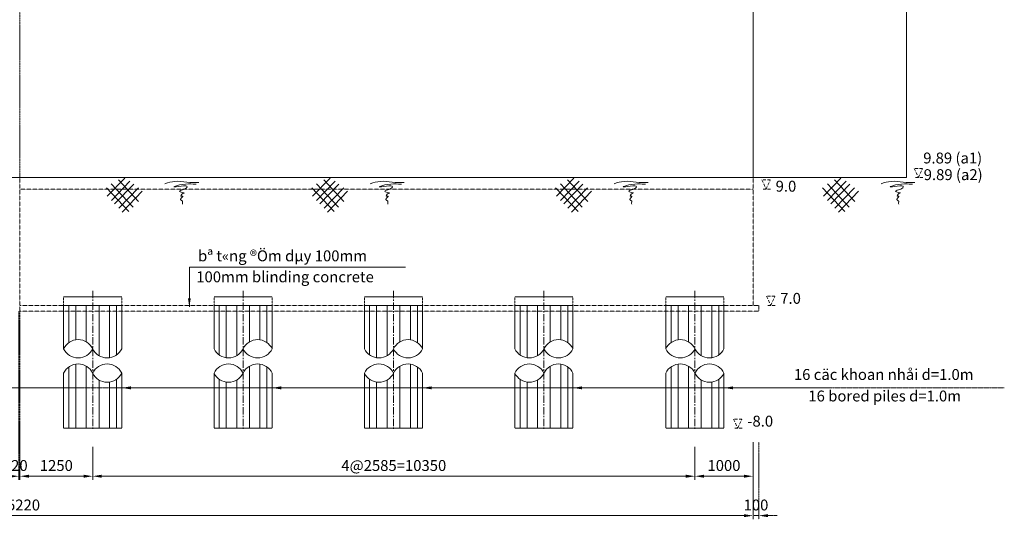
# Model space of a CAD drawing. Units: metres. Extents: x -1 to 732286, y -2 to 1798850.
# Drawn here: x 661846 to 678769, y 1779558 to 1788149 of the extents above; entities that cross this region are included whole.
import ezdxf

# ---------------------------------------------------------------- set-up
doc = ezdxf.new("R2010")
doc.units = ezdxf.units.M
for name, pattern in [('CENTER', [2, 1.25, -0.25, 0.25, -0.25]), ('DASHED', [0.75, 0.5, -0.25]), ('DASHED2', [0.375, 0.25, -0.125]), ('HIDDEN', [0.375, 0.25, -0.125]), ('HIDDEN2', [0.1875, 0.125, -0.0625])]:
    doc.linetypes.add(name, pattern=pattern)
doc.layers.get('0').update_dxf_attribs({"lineweight": 9})
doc.layers.get('Defpoints').update_dxf_attribs({"color": 8, "lineweight": 9})
for name, color, linetype, lineweight in [('0center', 1, 'CENTER', 9), ('B-BYB-ROD', 5, 'HIDDEN', 13), ('B-STR-STR2', 5, 'DASHED2', 20), ('BONG', 8, 'Continuous', 9), ('DIM', 2, 'Continuous', 9), ('HACHT', 9, 'Continuous', 9), ('netdam', 3, 'Continuous', 9), ('PLAN-NOTE', 11, 'Continuous', 9), ('Taluy', 8, 'Continuous', 9), ('TEXT30', 1, 'Continuous', 9), ('XREF', 165, 'Continuous', 9)]:
    doc.layers.add(name, color=color, linetype=linetype, lineweight=lineweight)
doc.styles.add('KARIAL', font='VHAVAN.TTF')
doc.styles.add('vnavantH', font='VHAVAN.TTF')
doc.dimstyles.new('D100', dxfattribs={"dimscale": 100, "dimtxt": 1.5, "dimasz": 1.5, "dimexe": 1, "dimexo": 0, "dimgap": 0.75, "dimtad": 1, "dimtoh": 1, "dimdec": 0, "dimdsep": 46, "dimtxsty": 'KARIAL', "dimcen": 3, "dimclrd": 8, "dimclre": 8, "dimclrt": 7, "dimadec": 0, "dimazin": 0, "dimtfac": 0.09, "dimtdec": 0, "dimtix": 1, "dimtmove": 0, "dimatfit": 3, "dimfxl": 0, "dimtolj": 1, "dimarcsym": 0})
doc.dimstyles.new('TL-125', dxfattribs={"dimscale": 125, "dimtxt": 1.5, "dimasz": 1.25, "dimexe": 0.5, "dimexo": 0, "dimgap": 0.5, "dimtad": 1, "dimdec": 0, "dimdsep": 46, "dimtxsty": 'vnavantH', "dimcen": 0, "dimclrd": 8, "dimclre": 8, "dimclrt": 3, "dimadec": 0, "dimazin": 0, "dimtfac": 1, "dimtdec": 0, "dimtix": 1, "dimtmove": 2, "dimatfit": 3, "dimfxl": 0, "dimlwd": -1, "dimarcsym": 0})

# ---------------------------------------------------------------- blocks, each defined once
blk = doc.blocks.new('SYMBOL6')
for p, q in [((1.378, -0.313), (0.19, -1.561)), ((1.735, -0.521), (0.471, -1.85)), ((0.947, -0.439), (2.346, -1.909)), ((0.125, -0.981), (1.677, -2.612)), ((0.454, -0.718), (1.966, -2.308)), ((1.998, -0.718), (0.696, -2.087)), ((2.327, -0.981), (0.985, -2.391)), ((2.59, -1.211), (1.226, -2.644))]:
    blk.add_line(p, q)
blk.add_spline([(4.148, -0.678), (4.831, -0.508), (5.66, -0.556), (6.477, -0.568)], degree=3)
blk.add_open_spline([(6.299, -0.694), (6.3, -0.705), (5.483, -0.597), (4.336, -1.04), (5.927, -0.64), (5.517, -1.062), (5.349, -1.052), (5.006, -1.252), (5.616, -1.279), (5.334, -1.34), (5.183, -1.582), (5.507, -1.465), (5.077, -1.775), (5.413, -1.836), (5.342, -1.976), (5.36, -2.038), (5.369, -2.068)], degree=3, knots=[8.330868, 8.330868, 8.330868, 8.330868, 9.336325, 9.698108, 10.505067, 10.637286, 10.935638, 11.05729, 11.365113, 11.457407, 11.650796, 11.741972, 11.9851, 12.150179, 12.239296, 12.32214, 12.32214, 12.32214, 12.32214])
blk = doc.blocks.new('*D62')
at = {"layer": 'Defpoints', "color": 0, "transparency": 16777216}
for p in [(649231, 1780882), (674451, 1780882), (674451, 1779621)]:
    blk.add_point(p, dxfattribs=at)
at = {"layer": 'PLAN-NOTE', "color": 8, "lineweight": -2, "transparency": 16777216}
for p, q in [((649231, 1780882), (649231, 1779558)), ((674451, 1780882), (674451, 1779558))]:
    blk.add_line(p, q, dxfattribs=at)
at = {"layer": 'PLAN-NOTE', "color": 8, "transparency": 16777216}
blk.add_line((649387, 1779621), (674295, 1779621), dxfattribs=at)
for points in [[(649387, 1779647), (649387, 1779595), (649231, 1779621)], [(674295, 1779647), (674295, 1779595), (674451, 1779621)]]:
    blk.add_solid(points, dxfattribs=at)
at = {"layer": 'PLAN-NOTE', "color": 3, "transparency": 16777216, "insert": (661841, 1779780), "char_height": 187.5, "attachment_point": 5, "style": 'vnavantH'}
blk.add_mtext('25220', dxfattribs=at)
blk = doc.blocks.new('*D64')
at = {"color": 8, "lineweight": -2, "transparency": 16777216}
for p, q in [((674451, 1780882), (674451, 1779558)), ((674551, 1780882), (674551, 1779558))]:
    blk.add_line(p, q, dxfattribs=at)
at = {"color": 8, "transparency": 16777216}
for p, q in [((674295, 1779621), (674138, 1779621)), ((674451, 1779621), (674551, 1779621)), ((674707, 1779621), (674863, 1779621))]:
    blk.add_line(p, q, dxfattribs=at)
for points in [[(674295, 1779647), (674295, 1779595), (674451, 1779621)], [(674707, 1779647), (674707, 1779595), (674551, 1779621)]]:
    blk.add_solid(points, dxfattribs=at)
at = {"layer": 'Defpoints', "color": 0, "transparency": 16777216}
for p in [(674451, 1780882), (674551, 1780882), (674551, 1779621)]:
    blk.add_point(p, dxfattribs=at)
at = {"color": 3, "transparency": 16777216, "insert": (674501, 1779780), "char_height": 187.5, "attachment_point": 5, "style": 'vnavantH'}
blk.add_mtext('100', dxfattribs=at)
blk = doc.blocks.new('REW')
at = {"color": 8}
blk.add_line((0.375, 0), (-0.375, 0), dxfattribs=at)
at = {"color": 2, "lineweight": 0}
blk.add_lwpolyline([(0, 0), (0.357, 0.782), (-0.357, 0.782)], close=True, dxfattribs=at)
blk = doc.blocks.new('*D79')
at = {"color": 8, "lineweight": -2, "transparency": 16777216}
for p, q in [((661831, 1783137), (661831, 1780237)), ((661851, 1783137), (661851, 1780237))]:
    blk.add_line(p, q, dxfattribs=at)
at = {"color": 8, "transparency": 16777216}
for p, q in [((661675, 1780299), (661518, 1780299)), ((661831, 1780299), (661851, 1780299)), ((662007, 1780299), (662163, 1780299))]:
    blk.add_line(p, q, dxfattribs=at)
for points in [[(661675, 1780325), (661675, 1780273), (661831, 1780299)], [(662007, 1780325), (662007, 1780273), (661851, 1780299)]]:
    blk.add_solid(points, dxfattribs=at)
at = {"layer": 'Defpoints', "color": 0, "transparency": 16777216}
for p in [(661831, 1783137), (661851, 1783137), (661851, 1780299)]:
    blk.add_point(p, dxfattribs=at)
at = {"color": 3, "transparency": 16777216, "insert": (661841, 1780459), "char_height": 187.5, "attachment_point": 5, "style": 'vnavantH'}
blk.add_mtext('20', dxfattribs=at)
blk = doc.blocks.new('coc1m')
at = {"layer": '0center', "ltscale": 100}
blk.add_line((0, 251), (0, -2130), dxfattribs=at)
at = {"layer": 'B-STR-STR2', "color": 5, "ltscale": 0.2}
blk.add_line((500, 150), (500, 150), dxfattribs=at)
at = {"layer": 'DIM', "color": 5, "linetype": 'DASHED', "ltscale": 5}
for p, q in [((500, 150), (-500, 150)), ((-500, -746), (-500, 0)), ((-500, 0), (500, 0)), ((500, -746), (500, 0)), ((-500, -1164), (-500, -2112)), ((500, -1164), (500, -2112)), ((500, -2112), (-500, -2112))]:
    blk.add_line(p, q, dxfattribs=at)
at = {"layer": 'DIM', "color": 5, "linetype": 'HIDDEN2', "ltscale": 5}
for p, q in [((-500, 0), (-500, 150)), ((500, 0), (500, 150))]:
    blk.add_line(p, q, dxfattribs=at)
at = {"layer": 'HACHT', "color": 8}
for p, q in [((-410, -853), (-410, 0)), ((-290, -904), (-290, 0)), ((-110, -866), (-110, 0)), ((110, -627), (110, 0)), ((290, -589), (290, 0)), ((410, -640), (410, 0)), ((290, -1009), (290, -2112)), ((110, -1044), (110, -2112)), ((410, -1057), (410, -2112)), ((-410, -1271), (-410, -2112)), ((-290, -1318), (-290, -2112)), ((-110, -1283), (-110, -2112))]:
    blk.add_line(p, q, dxfattribs=at)
for centre, start, end in [((250, -866), 25.5789, 154.4211), ((-250, -627), 205.5789, 334.4211), ((250, -627), 205.5789, 334.4211), ((-250, -1284), 25.5789, 154.4211), ((250, -1284), 25.5789, 154.4211), ((-250, -1044), 205.5789, 334.4211)]:
    blk.add_arc(centre, 277, start, end, dxfattribs=at)
blk = doc.blocks.new('*D81')
at = {"layer": 'Defpoints', "color": 0, "transparency": 16777216}
for p in [(673451, 1780806), (674451, 1780806), (673451, 1780299)]:
    blk.add_point(p, dxfattribs=at)
at = {"layer": 'PLAN-NOTE', "color": 8, "lineweight": -2, "transparency": 16777216}
for p, q in [((673451, 1780806), (673451, 1780237)), ((674451, 1780806), (674451, 1780237))]:
    blk.add_line(p, q, dxfattribs=at)
at = {"layer": 'PLAN-NOTE', "color": 8, "transparency": 16777216}
blk.add_line((674295, 1780299), (673607, 1780299), dxfattribs=at)
for points in [[(673607, 1780325), (673607, 1780273), (673451, 1780299)], [(674295, 1780325), (674295, 1780273), (674451, 1780299)]]:
    blk.add_solid(points, dxfattribs=at)
at = {"layer": 'PLAN-NOTE', "color": 3, "transparency": 16777216, "insert": (673951, 1780459), "char_height": 187.5, "attachment_point": 5, "style": 'vnavantH'}
blk.add_mtext('1000', dxfattribs=at)
blk = doc.blocks.new('*D82')
at = {"layer": 'Defpoints', "color": 0, "transparency": 16777216}
for p in [(663101, 1780806), (673451, 1780806), (663101, 1780299)]:
    blk.add_point(p, dxfattribs=at)
at = {"layer": 'PLAN-NOTE', "color": 8, "lineweight": -2, "transparency": 16777216}
for p, q in [((663101, 1780806), (663101, 1780237)), ((673451, 1780806), (673451, 1780237))]:
    blk.add_line(p, q, dxfattribs=at)
at = {"layer": 'PLAN-NOTE', "color": 8, "transparency": 16777216}
blk.add_line((673295, 1780299), (663257, 1780299), dxfattribs=at)
for points in [[(663257, 1780325), (663257, 1780273), (663101, 1780299)], [(673295, 1780325), (673295, 1780273), (673451, 1780299)]]:
    blk.add_solid(points, dxfattribs=at)
at = {"layer": 'PLAN-NOTE', "color": 3, "transparency": 16777216, "insert": (668276, 1780459), "char_height": 187.5, "attachment_point": 5, "style": 'vnavantH'}
blk.add_mtext('4@2585=10350', dxfattribs=at)
blk = doc.blocks.new('*D83')
at = {"layer": 'Defpoints', "color": 0, "transparency": 16777216}
for p in [(661851, 1780806), (663101, 1780806), (661851, 1780299)]:
    blk.add_point(p, dxfattribs=at)
at = {"layer": 'PLAN-NOTE', "color": 8, "lineweight": -2, "transparency": 16777216}
for p, q in [((661851, 1780806), (661851, 1780237)), ((663101, 1780806), (663101, 1780237))]:
    blk.add_line(p, q, dxfattribs=at)
at = {"layer": 'PLAN-NOTE', "color": 8, "transparency": 16777216}
blk.add_line((662945, 1780299), (662007, 1780299), dxfattribs=at)
for points in [[(662007, 1780325), (662007, 1780273), (661851, 1780299)], [(662945, 1780325), (662945, 1780273), (663101, 1780299)]]:
    blk.add_solid(points, dxfattribs=at)
at = {"layer": 'PLAN-NOTE', "color": 3, "transparency": 16777216, "insert": (662476, 1780459), "char_height": 187.5, "attachment_point": 5, "style": 'vnavantH'}
blk.add_mtext('1250', dxfattribs=at)
blk = doc.blocks.new('asdfdf')
blk.add_line((661850.9077, 1785436.3599), (661850.9077, 1792489.0717))
at = {"layer": 'B-STR-STR2', "color": 5, "ltscale": 5}
for p, q in [((661850.9077, 1785436.3599), (661850.9077, 1783136.5584)), ((674450.8745, 1785436.3599), (674450.8745, 1783236.5584)), ((674450.8745, 1785236.5584), (661850.9077, 1785236.5584)), ((674550.8745, 1783236.5584), (661850.9077, 1783236.5584)), ((674550.8745, 1783136.5584), (661850.9077, 1783136.5584))]:
    blk.add_line(p, q, dxfattribs=at)
at = {"layer": 'B-STR-STR2', "color": 5, "ltscale": 0.2}
blk.add_line((674550.8745, 1783236.5584), (674550.8745, 1783136.5584), dxfattribs=at)
at = {"layer": 'netdam', "color": 7}
blk.add_line((674450.8745, 1790410.4863), (674450.8745, 1785436.3599), dxfattribs=at)
at = {"layer": 'netdam', "color": 3}
blk.add_line((677089.4473, 1785436.3599), (646592.3681, 1785436.3599), dxfattribs=at)
at = {"layer": 'Taluy', "color": 8}
blk.add_lwpolyline([(677090.6018, 1791105.9345), (677089.4473, 1789695.0729), (677217.6171, 1789695.0729), (676961.2774, 1789445.0729), (677089.4473, 1789445.0729), (677089.4473, 1785436.3599)], dxfattribs=at)
at = {"xscale": 200, "yscale": 200, "zscale": 200}
for p in [(677292.0716, 1785436.3599), (674675.4414, 1785236.5584), (674755.0941, 1783236.5584), (674188.1625, 1781125.027)]:
    blk.add_blockref('REW', p, dxfattribs=at)
at = {"layer": 'BONG', "linetype": 'Continuous', "xscale": 250.0000000000516, "yscale": 250.0000000000516, "zscale": 250.0000000000516, "rotation": 359.5593406387171}
for p in [(663307.0921, 1785505.8198), (666835.9448, 1785505.8198), (671027.8415, 1785505.8198), (675615.8573, 1785505.8198)]:
    blk.add_blockref('SYMBOL6', p, dxfattribs=at)
at = {"layer": 'Taluy', "xscale": -1}
for p in [(663100.8745, 1783236.5584), (673450.8745, 1783236.5584)]:
    blk.add_blockref('coc1m', p, dxfattribs=at)
at = {"layer": 'Taluy'}
for p in [(665685.8745, 1783236.5584), (668270.8745, 1783236.5584), (670855.8745, 1783236.5584)]:
    blk.add_blockref('coc1m', p, dxfattribs=at)
at = {"color": 4, "style": 'vnavantH'}
for s, p in [('9.89 (a1)', (677375.8626, 1785677.0254)), ('9.89 (a2)', (677384.0343, 1785390.7757)), ('9.0', (674838.9982, 1785192.1048)), ('7.0', (674918.6509, 1783263.5647)), ('-8.0', (674351.7194, 1781152.0333))]:
    blk.add_text(s, height=187.5, dxfattribs=at).set_placement(p)
at = {"color": 7, "style": 'vnavantH'}
for s, p in [('bª t«ng ®Öm dµy 100mm', (664911.8223, 1783994.6679, -0.0003)), ('100mm blinding concrete', (664880.7918, 1783633.6572, -0.0003))]:
    blk.add_text(s, height=187.5, dxfattribs=at).set_placement(p)
at = {"layer": 'TEXT30', "color": 7, "char_height": 187.5, "attachment_point": 5, "style": 'vnavantH'}
for s, insert in [('16 cäc khoan nhåi d=1.0m', (676696.7617, 1782024.1675)), ('16 bored piles d=1.0m', (676713.1748, 1781654.2095))]:
    blk.add_mtext(s, dxfattribs=dict(at, insert=insert))
for base, p1, p2, picture, middle in [((661850.9077, 1780299.4205), (661830.9077, 1783136.5584), (661850.9077, 1783136.5584), '*D79', (661840.9077, 1780458.8926)), ((674550.8745, 1779620.5975), (674450.8745, 1780881.8394), (674550.8745, 1780881.8394), '*D64', (674500.8745, 1779780.0696))]:
    dim = blk.add_linear_dim(base=base, p1=p1, p2=p2, dimstyle='TL-125')
    dim.commit()
    dim.dimension.update_dxf_attribs({"geometry": picture, "text_midpoint": middle})
at = {"layer": 'PLAN-NOTE', "color": 45}
dim = blk.add_linear_dim(base=(674450.8745, 1779620.5975), p1=(649230.9409, 1780881.8394), p2=(674450.8745, 1780881.8394), dimstyle='TL-125', dxfattribs=at)
dim.commit()
dim.dimension.update_dxf_attribs({"geometry": '*D62', "text_midpoint": (661840.9077, 1779780.0696)})
for base, p1, p2, picture, middle in [((661850.9077, 1780299.4205), (663100.8745, 1780805.8007), (661850.9077, 1780805.8007), '*D83', (662475.8911, 1780458.8926)), ((673450.8745, 1780299.4205), (674450.8745, 1780805.8007), (673450.8745, 1780805.8007), '*D81', (673950.8745, 1780458.8926))]:
    dim = blk.add_linear_dim(base=base, p1=p1, p2=p2, angle=180, dimstyle='TL-125', dxfattribs=at)
    dim.commit()
    dim.dimension.update_dxf_attribs({"geometry": picture, "text_midpoint": middle})
dim = blk.add_linear_dim(base=(663100.8745, 1780299.4205), p1=(673450.8745, 1780805.8007), p2=(663100.8745, 1780805.8007), angle=180, text='4@2585=<>', dimstyle='TL-125', dxfattribs=at)
dim.commit()
dim.dimension.update_dxf_attribs({"geometry": '*D82', "text_midpoint": (668275.8745, 1780459.0165)})
for points in [[(655900.9409, 1781818.5547), (662918.8758, 1781818.5547)], [(658485.9409, 1781818.5547), (663773.8758, 1781818.5547)], [(661080.9409, 1781818.5547), (666368.8758, 1781818.5547)], [(663600.8745, 1781818.5547), (668888.8094, 1781818.5547)], [(666185.8745, 1781818.5547), (672338.8094, 1781818.5547)], [(668770.8745, 1781818.5547), (675788.8094, 1781818.5547)], [(671355.8745, 1781818.5547), (676174.3771, 1781818.5547)], [(673950.8745, 1781818.5547), (678769.3771, 1781818.5547)]]:
    blk.add_leader(points, dimstyle='TL-125', override={"dimgap": 0.5, "dimtad": 0})
at = {"layer": 'XREF'}
blk.add_leader([(664761.8725, 1783209.5149, -0.0003), (664761.8725, 1783891.4035, -0.0003), (668475.7801, 1783891.4035, -0.0003)], dimstyle='D100', dxfattribs=at)

msp = doc.modelspace()

# ---------------------------------------------------------------- block references
at = {"layer": 'B-BYB-ROD'}
msp.add_blockref('asdfdf', (0, 0), dxfattribs=at)

doc.saveas('drawing.dxf')
